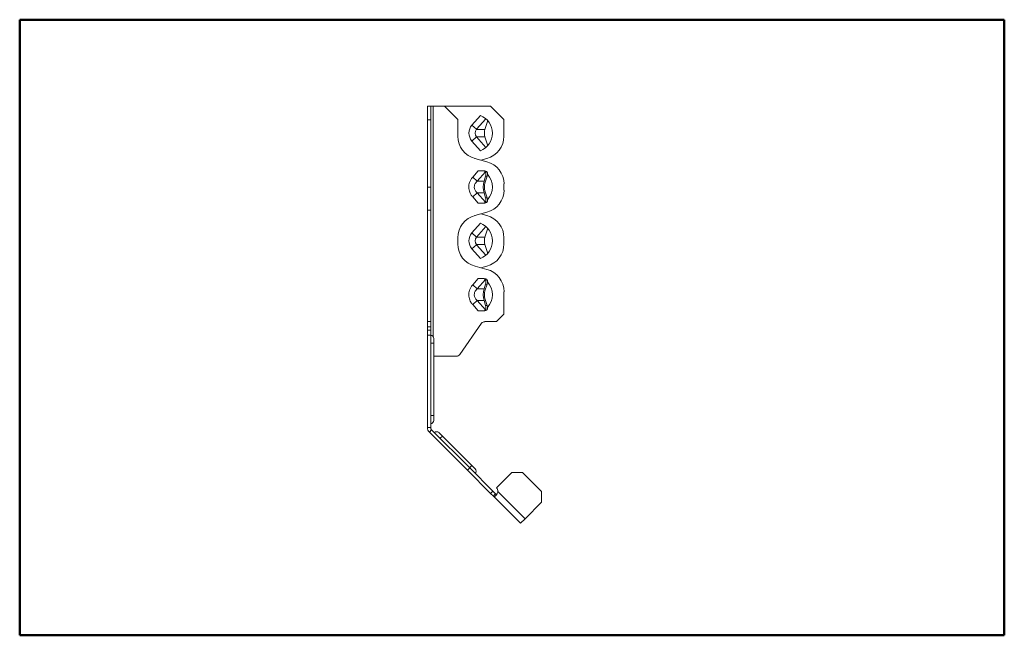
# Model space of a CAD drawing. Units: inches. Extents: x 0.5 to 16.5, y 0.5 to 10.5.
import ezdxf

# ---------------------------------------------------------------- set-up
doc = ezdxf.new("R2010")
doc.units = ezdxf.units.IN
doc.header["$MEASUREMENT"] = 0
for name, color, linetype, lineweight in [('Border (ANSI)', 7, 'Continuous', 25), ('Visible (ANSI)', 7, 'Continuous', 18), ('Visible Narrow (ANSI)', 7, 'Continuous', 9)]:
    doc.layers.add(name, color=color, linetype=linetype, lineweight=lineweight)

# ---------------------------------------------------------------- blocks, each defined once
blk = doc.blocks.new('Borders SST-LAND')
at = {"layer": 'Border (ANSI)', "color": 7, "lineweight": 50}
for p, q in [((0.5, 10.5), (0.5, 0.5)), ((16.5, 10.5), (0.5, 10.5)), ((16.5, 0.5), (16.5, 10.5)), ((0.5, 0.5), (16.5, 0.5))]:
    blk.add_line(p, q, dxfattribs=at)

msp = doc.modelspace()

# ---------------------------------------------------------------- linework, layer by layer
at = {"layer": 'Visible (ANSI)'}
for p, q in [((7.127, 9.095), (7.179, 9.095)), ((7.127, 9.095), (7.127, 8.876)), ((7.179, 8.876), (7.179, 9.095)), ((7.218, 9.095), (7.179, 9.095)), ((7.218, 9.095), (7.402, 9.095)), ((7.402, 9.095), (7.62, 8.877)), ((7.402, 9.095), (8.152, 9.095)), ((8.152, 9.095), (8.369, 8.877)), ((7.127, 8.876), (7.127, 7.782)), ((7.127, 8.876), (7.179, 8.876)), ((7.179, 7.782), (7.179, 8.876)), ((7.62, 8.877), (7.62, 8.608)), ((8.06, 8.719), (8.095, 8.831)), ((8.369, 8.877), (8.369, 8.608)), ((8.095, 8.484), (8.06, 8.596)), ((7.898, 8.245), (8.092, 8.193)), ((8.092, 8.247), (7.992, 8.22)), ((8.026, 8.046), (7.95, 8.046)), ((8.026, 8.046), (8.034, 8.046)), ((8.046, 7.878), (8.07, 7.956)), ((8.096, 7.956), (8.06, 7.844)), ((7.127, 7.782), (7.127, 7.407)), ((7.127, 7.782), (7.179, 7.782)), ((7.179, 7.407), (7.179, 7.782)), ((8.07, 7.609), (8.046, 7.686)), ((8.06, 7.721), (8.096, 7.609)), ((8.37, 7.832), (8.37, 7.733)), ((7.127, 7.407), (7.127, 5.595)), ((7.127, 7.407), (7.179, 7.407)), ((7.179, 5.595), (7.179, 7.407)), ((8.092, 7.372), (7.898, 7.32)), ((7.95, 7.519), (8.026, 7.519)), ((8.026, 7.519), (8.034, 7.519)), ((7.992, 7.345), (8.092, 7.318)), ((8.06, 6.969), (8.095, 7.081)), ((7.62, 6.957), (7.62, 6.858)), ((8.369, 6.957), (8.369, 6.858)), ((8.095, 6.734), (8.06, 6.846)), ((7.899, 6.495), (8.092, 6.444)), ((8.092, 6.497), (7.992, 6.47)), ((8.026, 6.296), (7.95, 6.296)), ((8.026, 6.296), (8.034, 6.296)), ((8.046, 6.128), (8.07, 6.206)), ((8.096, 6.206), (8.06, 6.094)), ((8.37, 6.082), (8.37, 5.719)), ((8.07, 5.859), (8.046, 5.936)), ((8.06, 5.971), (8.096, 5.859)), ((7.95, 5.769), (8.026, 5.769)), ((8.026, 5.769), (8.034, 5.769)), ((8.37, 5.719), (8.246, 5.595)), ((7.127, 5.595), (7.127, 5.509)), ((7.127, 5.595), (7.179, 5.595)), ((7.127, 5.509), (7.127, 5.459)), ((7.127, 5.459), (7.127, 5.374)), ((7.179, 5.509), (7.179, 5.595)), ((7.179, 5.459), (7.179, 5.509)), ((7.179, 5.374), (7.179, 5.459)), ((8.007, 5.568), (7.65, 5.059)), ((8.246, 5.595), (8.058, 5.595)), ((7.127, 5.374), (7.127, 3.874)), ((7.127, 5.374), (7.179, 5.374)), ((7.179, 3.874), (7.179, 5.374)), ((7.231, 5.324), (7.231, 5.246)), ((7.231, 4.069), (7.231, 5.246)), ((7.599, 5.032), (7.246, 5.032)), ((7.231, 4.069), (7.231, 3.991)), ((7.157, 3.801), (7.778, 3.181)), ((7.814, 3.218), (7.194, 3.838)), ((7.313, 3.792), (7.369, 3.737)), ((7.848, 3.258), (7.369, 3.737)), ((7.778, 3.181), (7.814, 3.218)), ((8.19, 2.842), (7.814, 3.218)), ((7.848, 3.258), (7.903, 3.203)), ((7.778, 3.181), (8.153, 2.805)), ((8.246, 2.897), (8.495, 3.147)), ((8.495, 3.147), (8.671, 3.147)), ((8.671, 3.147), (8.981, 2.837)), ((8.153, 2.805), (8.19, 2.842)), ((8.153, 2.805), (8.197, 2.761)), ((8.234, 2.798), (8.19, 2.842)), ((8.197, 2.761), (8.218, 2.783)), ((8.639, 2.319), (8.197, 2.761)), ((8.218, 2.783), (8.234, 2.798)), ((8.981, 2.837), (8.981, 2.66)), ((8.981, 2.66), (8.713, 2.393)), ((8.713, 2.393), (8.639, 2.319))]:
    msp.add_line(p, q, dxfattribs=at)
for centre, radius, start, end in [((7.878, 8.657), 0.305, 290.7443, 69.2886), ((7.996, 8.658), 0.094, 138.86, 221.14), ((7.996, 8.608), 0.376, 180, 255.0157), ((7.995, 8.608), 0.374, 284.9843, 0), ((7.996, 7.832), 0.374, 0, 75.0157), ((7.878, 7.782), 0.305, 317.0798, 42.9202), ((7.996, 7.733), 0.374, 284.9843, 0), ((7.996, 6.957), 0.376, 104.9843, 180), ((7.995, 6.957), 0.374, 0, 75.0157), ((7.878, 6.907), 0.305, 290.7443, 69.2886), ((7.996, 6.908), 0.094, 138.86, 221.14), ((7.996, 6.858), 0.376, 180, 255.1591), ((7.995, 6.858), 0.374, 284.9843, 0), ((7.996, 6.082), 0.375, 0, 75.1591), ((7.878, 6.032), 0.305, 317.0798, 42.9202), ((8.058, 5.532), 0.0625, 90, 145), ((7.179, 5.324), 0.052, 0, 90), ((7.246, 4.907), 0.125, 90, 96.7303), ((7.599, 5.095), 0.0625, 270, 325), ((7.231, 3.874), 0.104, 180, 225), ((7.179, 3.991), 0.052, 270, 0), ((7.231, 3.874), 0.052, 180, 225), ((7.277, 3.755), 0.052, 45, 135), ((7.866, 3.166), 0.052, 315, 45), ((8.185, 2.837), 0.0855, 358.2293, 44.6649)]:
    msp.add_arc(centre, radius, start, end, dxfattribs=at)
for centre, major_axis, ratio, start_param, end_param in [((8.029, 8.831), (0.0494, 0.0847), 0.617002, 5.057771, 5.452577), ((8.086, 8.658), (0, 0.094), 0.366025, 0.852768, 2.288825), ((8.029, 8.484), (-0.0494, 0.0847), 0.617002, 3.973219, 4.367007), ((8.034, 7.956), (0.104, 0), 0.866025, 1.059556, 1.570796), ((8.004, 7.956), (0.0494, 0.0847), 0.616999, 5.057773, 5.990272), ((8.052, 7.956), (0, 0.09), 0.732051, 5.612138, 5.771945), ((8.03, 7.956), (-0.0494, -0.0847), 0.616999, 1.916181, 2.815929), ((8.086, 7.782), (0, -0.146), 0.366025, 3.994354, 5.430424), ((8.086, 7.782), (0, -0.094), 0.366025, 3.994354, 5.430424), ((8.034, 7.609), (0.104, 0), 0.866025, 4.712389, 5.223629), ((8.004, 7.609), (-0.0494, 0.0847), 0.616999, 3.434506, 4.367004), ((8.052, 7.609), (0, 0.09), 0.732051, 3.652833, 3.81264), ((8.03, 7.609), (0.0494, -0.0847), 0.616999, 0.325663, 1.225412), ((8.029, 7.081), (0.0494, 0.0847), 0.617002, 5.057771, 5.452577), ((8.086, 6.908), (0, 0.094), 0.366025, 0.852768, 2.288825), ((8.029, 6.734), (-0.0494, 0.0847), 0.617002, 3.973219, 4.367007), ((8.034, 6.206), (0.104, 0), 0.866025, 1.059556, 1.570796), ((8.004, 6.206), (0.0494, 0.0847), 0.616999, 5.057773, 5.990272), ((8.052, 6.206), (0, 0.09), 0.732051, 5.612138, 5.771945), ((8.03, 6.206), (-0.0494, -0.0847), 0.616999, 1.916181, 2.815929), ((8.086, 6.032), (0, -0.146), 0.366025, 3.994354, 5.430424), ((8.086, 6.032), (0, -0.094), 0.366025, 3.994354, 5.430424), ((8.034, 5.859), (0.104, 0), 0.866025, 4.712389, 5.223629), ((8.004, 5.859), (-0.0494, 0.0847), 0.616999, 3.434506, 4.367004), ((8.052, 5.859), (0, 0.09), 0.732051, 3.652833, 3.81264), ((8.03, 5.859), (0.0494, -0.0847), 0.616999, 0.325663, 1.225412)]:
    msp.add_ellipse(centre, major_axis=major_axis, ratio=ratio, start_param=start_param, end_param=end_param, dxfattribs=at)
for points, knots in [([(8.067, 8.028), (8.066, 8.029), (8.065, 8.031), (8.059, 8.037), (8.053, 8.04), (8.04, 8.044), (8.033, 8.046), (8.026, 8.046)], [2.4660435, 2.4660435, 2.4660435, 2.4660435, 2.4860425, 2.4860425, 2.5564091, 2.5564091, 2.6105336, 2.6105336, 2.6105336, 2.6105336]), ([(8.026, 7.519), (8.033, 7.519), (8.041, 7.521), (8.054, 7.525), (8.06, 7.529), (8.065, 7.535), (8.066, 7.536), (8.067, 7.537)], [0.2150237, 0.2150237, 0.2150237, 0.2150237, 0.2750881, 0.2750881, 0.3422257, 0.3422257, 0.3591124, 0.3591124, 0.3591124, 0.3591124]), ([(8.067, 6.278), (8.066, 6.279), (8.065, 6.281), (8.059, 6.287), (8.053, 6.29), (8.04, 6.294), (8.033, 6.296), (8.026, 6.296)], [2.4660435, 2.4660435, 2.4660435, 2.4660435, 2.4860425, 2.4860425, 2.5564091, 2.5564091, 2.6105336, 2.6105336, 2.6105336, 2.6105336]), ([(8.026, 5.769), (8.033, 5.769), (8.041, 5.771), (8.054, 5.775), (8.06, 5.779), (8.065, 5.785), (8.066, 5.786), (8.067, 5.787)], [0.2150237, 0.2150237, 0.2150237, 0.2150237, 0.2750881, 0.2750881, 0.3422257, 0.3422257, 0.3591124, 0.3591124, 0.3591124, 0.3591124]), ([(8.271, 2.835), (8.27, 2.831), (8.269, 2.824), (8.262, 2.806), (8.257, 2.796), (8.246, 2.778), (8.24, 2.771), (8.229, 2.76), (8.223, 2.756), (8.214, 2.753), (8.211, 2.753), (8.203, 2.756), (8.199, 2.759), (8.197, 2.761)], [0, 0, 0, 0, 0.031268, 0.031268, 0.0768798, 0.0768798, 0.1220796, 0.1220796, 0.1668782, 0.1668782, 0.1992185, 0.1992185, 0.2434826, 0.2434826, 0.2434826, 0.2434826]), ([(8.234, 2.798), (8.235, 2.797), (8.238, 2.794), (8.244, 2.79), (8.247, 2.788), (8.251, 2.788), (8.251, 2.788), (8.252, 2.788)], [0, 0, 0, 0, 0.02131058, 0.02131058, 0.05058391, 0.05058391, 0.055363, 0.055363, 0.055363, 0.055363])]:
    msp.add_open_spline(points, degree=3, knots=knots, dxfattribs=at)
at = {"layer": 'Visible Narrow (ANSI)'}
for p, q in [((7.218, 9.095), (7.218, 5.359)), ((7.986, 8.943), (7.849, 8.786)), ((7.924, 8.72), (8.074, 8.891)), ((7.849, 8.786), (7.924, 8.72)), ((7.926, 8.719), (7.924, 8.72)), ((8.06, 8.719), (7.926, 8.719)), ((7.849, 8.529), (7.924, 8.595)), ((7.849, 8.529), (7.986, 8.372)), ((7.926, 8.596), (7.924, 8.595)), ((8.074, 8.424), (7.924, 8.595)), ((8.06, 8.596), (7.926, 8.596)), ((7.95, 8.046), (7.861, 7.944)), ((7.936, 7.878), (8.067, 8.028)), ((7.936, 7.878), (7.861, 7.944)), ((7.936, 7.878), (8.046, 7.878)), ((8.07, 7.956), (8.096, 7.956)), ((7.936, 7.686), (7.861, 7.621)), ((8.067, 7.537), (7.936, 7.686)), ((7.936, 7.686), (8.046, 7.686)), ((7.861, 7.621), (7.95, 7.519)), ((8.096, 7.609), (8.07, 7.609)), ((7.986, 7.193), (7.849, 7.036)), ((7.924, 6.97), (8.074, 7.141)), ((7.924, 6.97), (7.849, 7.036)), ((7.926, 6.969), (7.924, 6.97)), ((8.06, 6.969), (7.926, 6.969)), ((7.924, 6.845), (7.849, 6.779)), ((7.849, 6.779), (7.986, 6.622)), ((7.926, 6.846), (7.924, 6.845)), ((8.074, 6.674), (7.924, 6.845)), ((8.06, 6.846), (7.926, 6.846)), ((7.95, 6.296), (7.861, 6.194)), ((7.936, 6.128), (8.067, 6.278)), ((7.936, 6.128), (7.861, 6.194)), ((7.936, 6.128), (8.046, 6.128)), ((8.07, 6.206), (8.096, 6.206)), ((7.936, 5.936), (7.861, 5.871)), ((8.067, 5.787), (7.936, 5.936)), ((7.936, 5.936), (8.046, 5.936)), ((7.861, 5.871), (7.95, 5.769)), ((8.096, 5.859), (8.07, 5.859)), ((7.127, 5.509), (7.179, 5.509)), ((7.127, 5.459), (7.179, 5.459)), ((7.231, 5.246), (7.179, 5.246)), ((7.231, 4.069), (7.179, 4.069)), ((7.127, 3.874), (7.179, 3.874)), ((7.194, 3.838), (7.157, 3.801)), ((7.369, 3.737), (7.332, 3.7)), ((7.848, 3.258), (7.811, 3.221)), ((8.271, 2.835), (8.713, 2.393))]:
    msp.add_line(p, q, dxfattribs=at)
for centre, radius in [((7.996, 8.658), 0.196), ((7.996, 8.658), 0.0957), ((7.996, 6.908), 0.196), ((7.996, 6.908), 0.0957)]:
    msp.add_arc(centre, radius, 138.86, 221.14, dxfattribs=at)
for points, knots in [([(7.861, 7.944), (7.849, 7.93), (7.838, 7.914), (7.815, 7.872), (7.805, 7.844), (7.797, 7.789), (7.798, 7.763), (7.808, 7.71), (7.818, 7.685), (7.84, 7.647), (7.85, 7.633), (7.861, 7.621)], [-0.8951673, -0.8951673, -0.8951673, -0.8951673, -0.751184, -0.751184, -0.5309408, -0.5309408, -0.331061, -0.331061, -0.1273311, -0.1273311, 0, 0, 0, 0]), ([(7.936, 7.686), (7.928, 7.693), (7.92, 7.701), (7.903, 7.722), (7.895, 7.738), (7.886, 7.77), (7.886, 7.787), (7.892, 7.821), (7.9, 7.838), (7.918, 7.862), (7.927, 7.871), (7.936, 7.878)], [0, 0, 0, 0, 0.1273311, 0.1273311, 0.331061, 0.331061, 0.5309408, 0.5309408, 0.751184, 0.751184, 0.8951673, 0.8951673, 0.8951673, 0.8951673]), ([(7.861, 6.194), (7.849, 6.18), (7.838, 6.164), (7.815, 6.122), (7.805, 6.094), (7.797, 6.039), (7.798, 6.013), (7.808, 5.96), (7.818, 5.935), (7.84, 5.897), (7.85, 5.883), (7.861, 5.871)], [-0.8951673, -0.8951673, -0.8951673, -0.8951673, -0.7511867, -0.7511867, -0.530941, -0.530941, -0.3310611, -0.3310611, -0.1273312, -0.1273312, 0, 0, 0, 0]), ([(7.936, 5.936), (7.928, 5.943), (7.92, 5.951), (7.903, 5.972), (7.895, 5.988), (7.886, 6.02), (7.886, 6.037), (7.892, 6.071), (7.9, 6.088), (7.918, 6.112), (7.927, 6.121), (7.936, 6.128)], [0, 0, 0, 0, 0.1273312, 0.1273312, 0.3310611, 0.3310611, 0.530941, 0.530941, 0.7511867, 0.7511867, 0.8951673, 0.8951673, 0.8951673, 0.8951673])]:
    msp.add_open_spline(points, degree=3, knots=knots, dxfattribs=at)

# ---------------------------------------------------------------- block references
msp.add_blockref('Borders SST-LAND', (0, 0))

doc.saveas('drawing.dxf')
